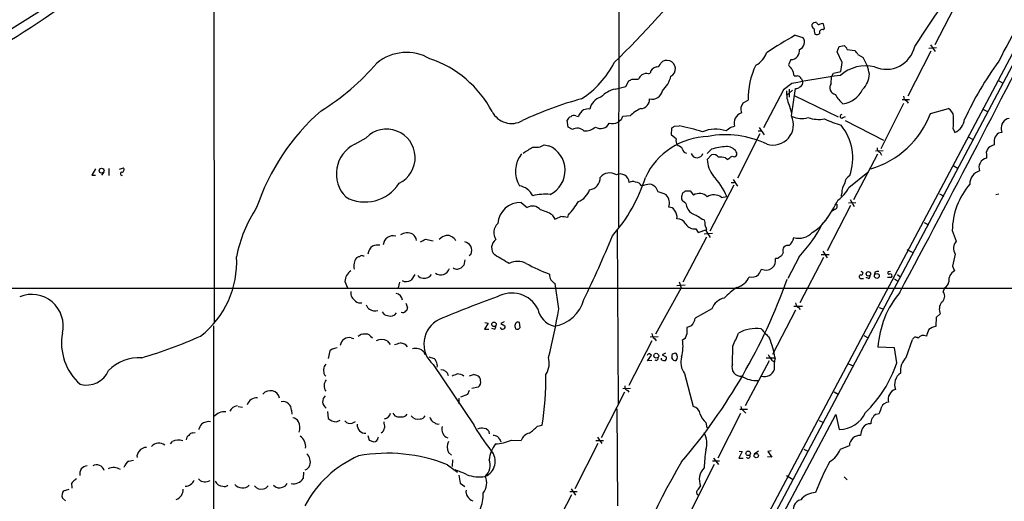
# Model space of a CAD drawing. Extents: x 3 to 1051, y 7 to 889.
# Drawn here: x 501 to 697, y 661 to 757 of the extents above; entities that cross this region are included whole.
import ezdxf

# ---------------------------------------------------------------- set-up
doc = ezdxf.new("R2010")
doc.units = 0
doc.header["$MEASUREMENT"] = 0
doc.layers.add('MAIN', color=5, linetype='CONTINUOUS')

msp = doc.modelspace()

# ---------------------------------------------------------------- linework, layer by layer
at = {"layer": 'MAIN'}
for p, q in [((759.46, 863.4307), (505.2907, 383.54)), ((758.2747, 863.4307), (546.4387, 463.804)), ((620.0987, 790.2787), (620.014, 715.6027)), ((535.6013, 777.494), (472.44, 737.7853)), ((539.75, 778.3407), (539.8347, 696.468)), ((687.4087, 760.73), (682.752, 751.7553)), ((660.908, 754.9727), (660.654, 755.904)), ((660.654, 754.7187), (660.908, 754.9727)), ((655.066, 753.618), (656.59, 753.1947)), ((663.3633, 750.316), (663.7867, 751.4167)), ((664.3793, 748.1993), (663.3633, 750.316)), ((663.7867, 751.4167), (664.8027, 751.586)), ((665.3953, 750.824), (666.9193, 750.57)), ((681.99, 750.4853), (677.418, 741.5107)), ((681.5667, 751.078), (683.0907, 751.1627)), ((681.9053, 751.7553), (682.8367, 750.4007)), ((654.2193, 748.792), (653.7113, 747.776)), ((667.512, 749.808), (668.528, 749.2153)), ((662.686, 746.0827), (664.1253, 746.4213)), ((621.4533, 743.458), (622.046, 744.5587)), ((622.7233, 744.8973), (623.9933, 744.8973)), ((625.9407, 745.998), (626.2793, 746.0827)), ((654.8967, 745.5747), (655.4893, 745.5747)), ((656.2513, 745.0667), (656.5053, 744.5587)), ((662.178, 744.0507), (662.2627, 745.4053)), ((662.2627, 745.4053), (662.686, 746.0827)), ((695.452, 744.5587), (696.2987, 744.1353)), ((619.3367, 742.95), (621.4533, 743.458)), ((652.78, 742.7807), (648.8007, 735.2453)), ((654.3887, 744.0507), (652.78, 742.7807)), ((653.8807, 742.95), (653.8807, 741.3413)), ((654.558, 742.696), (653.8807, 742.1033)), ((654.304, 737.616), (655.1507, 743.0347)), ((644.7367, 740.2407), (645.7527, 740.7487)), ((653.4573, 741.8493), (653.8807, 742.1033)), ((654.8967, 741.68), (663.6173, 737.4467)), ((677.7567, 740.8333), (676.3173, 740.8333)), ((677.164, 740.5793), (677.5027, 740.156)), ((653.8807, 739.7327), (654.304, 738.2087)), ((676.5713, 740.0713), (672.084, 731.0967)), ((681.9053, 738.124), (685.4613, 739.0553)), ((692.404, 738.886), (693.2507, 738.4627)), ((610.0233, 735.4147), (609.854, 736.7693)), ((611.5473, 737.616), (612.0553, 737.5313)), ((620.522, 736.854), (619.9293, 736.346)), ((622.3, 737.616), (620.8607, 737.5313)), ((664.5487, 737.2773), (665.0567, 737.5313)), ((664.972, 736.6847), (672.592, 732.79)), ((610.87, 734.9067), (610.0233, 735.4147)), ((630.5127, 733.806), (630.5973, 735.2453)), ((631.1053, 735.584), (632.0367, 735.6687)), ((642.366, 735.4147), (643.0433, 735.584)), ((647.7, 734.6527), (648.2927, 734.6527)), ((647.954, 735.33), (648.8853, 733.8907)), ((686.3927, 735.076), (686.7313, 734.314)), ((695.96, 734.9067), (696.0447, 734.314)), ((567.69, 732.028), (569.976, 733.298)), ((631.444, 733.044), (630.5127, 733.806)), ((648.0387, 734.06), (643.636, 725.2547)), ((689.5253, 733.3827), (690.4567, 732.8747)), ((605.282, 731.8587), (606.2133, 731.6893)), ((631.8673, 731.6893), (631.6133, 731.8587)), ((638.4713, 731.012), (637.6247, 730.1653)), ((672.5073, 730.6733), (670.9833, 730.5887)), ((694.5207, 732.4513), (694.5207, 731.8587)), ((637.6247, 728.98), (638.4713, 729.9113)), ((641.2653, 729.3187), (641.6887, 728.98)), ((671.4067, 729.996), (666.6653, 720.9367)), ((671.9147, 730.3347), (672.1687, 729.8267)), ((692.9967, 729.996), (692.9967, 729.234)), ((516.2973, 727.1173), (515.5353, 725.8473)), ((518.922, 727.202), (518.922, 725.7627)), ((521.0387, 727.0327), (521.8007, 727.2867)), ((686.562, 727.71), (687.4087, 727.202)), ((515.5353, 725.8473), (516.2973, 725.8473)), ((517.906, 726.44), (517.4827, 725.8473)), ((642.7893, 725.0007), (643.636, 723.646)), ((665.734, 723.392), (669.4593, 726.44)), ((633.3067, 722.7147), (634.238, 722.7147)), ((634.238, 722.7147), (634.9153, 721.868)), ((642.874, 723.9), (638.1327, 714.756)), ((642.366, 724.408), (643.0433, 724.408)), ((633.3913, 720.2593), (632.714, 720.7673)), ((640.4187, 721.4447), (641.5193, 721.614)), ((664.2947, 722.2913), (664.1253, 721.614)), ((665.988, 721.0213), (666.75, 719.6667)), ((683.6833, 722.122), (684.53, 721.6987)), ((694.8593, 722.0373), (695.452, 722.122)), ((600.71, 720.4287), (601.8953, 719.4127)), ((666.0727, 719.836), (661.416, 710.8613)), ((663.0247, 719.074), (662.432, 718.7353)), ((665.6493, 720.344), (667.0887, 720.4287)), ((606.8907, 717.9733), (607.3987, 717.1267)), ((609.9387, 717.4653), (610.108, 717.9733)), ((637.032, 716.9573), (636.6087, 717.042)), ((619.76, 714.9253), (619.9293, 680.3813)), ((635.3387, 715.1793), (635.8467, 714.502)), ((635.8467, 714.502), (637.54, 715.0947)), ((680.6353, 716.4493), (681.482, 716.026)), ((581.7447, 713.1473), (583.2687, 712.8087)), ((637.4553, 713.5707), (632.7987, 704.596)), ((638.6407, 714.248), (637.032, 714.1633)), ((637.3707, 714.8407), (638.2173, 713.486)), ((686.2233, 714.8407), (686.9853, 712.724)), ((677.2487, 711.1153), (678.5187, 710.438)), ((569.2987, 709.8453), (569.5527, 709.8453)), ((589.534, 709.0833), (589.3647, 707.9827)), ((590.7193, 710.0993), (590.3807, 709.8453)), ((651.5947, 709.3373), (651.1713, 709.3373)), ((652.6953, 710.5227), (652.3567, 709.8453)), ((655.828, 709.676), (653.6267, 705.358)), ((660.654, 709.5067), (655.9973, 700.532)), ((660.2307, 710.0993), (661.8393, 710.0993)), ((660.5693, 710.7767), (661.416, 709.422)), ((686.308, 707.8133), (686.6467, 706.882)), ((579.628, 706.12), (578.866, 705.0193)), ((668.02, 705.358), (668.6127, 705.358)), ((669.6287, 705.358), (669.1207, 705.5273)), ((670.8987, 706.628), (670.814, 706.12)), ((673.354, 705.612), (674.2007, 705.612)), ((673.608, 706.7127), (673.9467, 706.7973)), ((674.7933, 705.2733), (675.5553, 704.7653)), ((675.386, 706.12), (675.894, 705.6967)), ((489.1193, 703.4107), (860.298, 703.4107)), ((565.7427, 704.7653), (566.2507, 703.4953)), ((576.58, 704.596), (576.326, 703.4953)), ((608.1607, 699.3467), (607.4833, 704.342)), ((632.46, 703.4953), (627.38, 694.2667)), ((633.222, 704.0033), (631.6133, 703.9187)), ((632.0367, 704.6807), (632.46, 703.4953)), ((684.4453, 702.6487), (684.784, 703.58)), ((577.85, 700.4473), (578.1887, 699.6007)), ((638.556, 699.3467), (635.254, 697.484)), ((654.812, 699.8547), (656.5053, 699.8547)), ((655.7433, 699.6007), (656.082, 699.1773)), ((671.7453, 699.6007), (672.592, 699.262)), ((655.1507, 699.0927), (650.5787, 690.2873)), ((683.006, 695.8753), (683.0907, 697.6533)), ((683.0907, 697.6533), (683.8527, 698.3307)), ((539.6653, 695.96), (539.5807, 527.1347)), ((594.1907, 696.468), (593.4287, 695.2827)), ((593.5133, 696.6373), (594.1907, 696.468)), ((595.376, 695.2827), (594.868, 695.452)), ((597.3233, 696.722), (596.646, 696.3833)), ((596.646, 696.3833), (597.4927, 695.96)), ((599.5247, 695.6213), (599.6093, 695.3673)), ((600.202, 695.2827), (600.5407, 695.6213)), ((600.5407, 695.6213), (600.3713, 696.6373)), ((634.492, 695.96), (633.5607, 695.6213)), ((567.0127, 693.5893), (567.5207, 693.42)), ((570.8227, 693.928), (571.246, 693.5893)), ((593.4287, 695.2827), (594.2753, 695.2827)), ((627.888, 693.7587), (626.2793, 693.674)), ((627.126, 693.42), (627.4647, 692.9967)), ((668.6973, 694.0127), (669.544, 693.5893)), ((574.1247, 692.9967), (574.7173, 692.2347)), ((626.618, 692.9967), (622.046, 684.1067)), ((642.62, 688.34), (642.7047, 691.896)), ((674.7933, 691.5573), (671.4913, 691.7267)), ((675.2167, 688.594), (674.7933, 691.5573)), ((677.0793, 689.6947), (678.3493, 693.2507)), ((562.7793, 690.9647), (562.4407, 689.4407)), ((563.2027, 691.3033), (562.7793, 690.9647)), ((581.406, 690.7953), (581.5753, 690.2873)), ((582.422, 689.7793), (583.438, 689.4407)), ((625.7713, 689.0173), (626.5333, 690.118)), ((628.5653, 689.1867), (628.5653, 689.5253)), ((629.3273, 690.5413), (628.65, 690.2027)), ((628.65, 690.2027), (629.4967, 689.7793)), ((649.3087, 689.61), (651.0867, 689.61)), ((583.2687, 688.2553), (591.312, 676.3173)), ((626.618, 689.102), (625.7713, 689.0173)), ((649.9013, 689.0173), (645.16, 680.0427)), ((665.6493, 688.4247), (666.5807, 688.0013)), ((561.6787, 686.2233), (561.9327, 685.9693)), ((633.1373, 686.4773), (634.8307, 679.958)), ((592.1587, 683.768), (590.8887, 683.514)), ((590.042, 682.3287), (588.6873, 681.8207)), ((590.3807, 683.0907), (590.042, 682.3287)), ((616.6273, 673.7773), (621.284, 682.8367)), ((622.3847, 683.514), (620.8607, 683.4293)), ((621.792, 683.1753), (622.046, 682.752)), ((662.7707, 682.8367), (663.6173, 682.4133)), ((544.576, 679.958), (545.4227, 679.7887)), ((588.3487, 681.5667), (588.3487, 680.466)), ((555.1593, 679.196), (555.244, 678.434)), ((562.2713, 678.942), (562.4407, 677.5873)), ((575.2253, 678.6033), (575.6487, 678.0953)), ((577.85, 678.0953), (578.104, 678.434)), ((619.6753, 679.45), (619.8447, 660.2307)), ((626.11, 608.4147), (663.1093, 678.3493)), ((644.2287, 678.5187), (639.7413, 669.7133)), ((645.5833, 679.3653), (644.0593, 679.3653)), ((644.906, 679.0267), (645.2447, 678.6033)), ((663.1093, 678.3493), (663.7867, 675.386)), ((671.1527, 678.434), (671.7453, 678.5187)), ((564.0493, 676.91), (564.8113, 677.2487)), ((567.182, 676.656), (567.8593, 676.9947)), ((603.9273, 676.0633), (604.8587, 676.2327)), ((637.3707, 676.7407), (637.54, 675.7247)), ((659.8073, 677.164), (660.654, 676.7407)), ((535.6013, 674.7087), (536.0247, 674.7933)), ((570.3147, 674.2007), (570.5687, 673.2693)), ((572.3467, 673.7773), (572.4313, 673.9467)), ((531.114, 672.5073), (531.5373, 673.0153)), ((570.5687, 673.2693), (571.5, 672.9307)), ((596.5613, 673.2693), (596.646, 672.9307)), ((598.7627, 673.2693), (600.71, 673.1847)), ((615.95, 672.592), (611.378, 663.6173)), ((615.5267, 673.1847), (617.0507, 673.1847)), ((615.8653, 673.862), (616.712, 672.592)), ((664.0407, 671.4913), (665.8187, 672.1687)), ((586.3167, 670.814), (586.9093, 670.306)), ((644.5673, 670.9833), (643.89, 669.7133)), ((643.9747, 671.068), (644.5673, 670.9833)), ((647.7847, 671.068), (646.938, 670.4753)), ((650.3247, 671.1527), (649.6473, 670.9833)), ((649.6473, 670.9833), (650.4093, 669.8827)), ((656.7593, 671.4913), (657.606, 671.068)), ((522.9013, 669.1207), (523.8327, 669.29)), ((586.0627, 668.3587), (588.0947, 666.9193)), ((587.0787, 669.3747), (586.994, 668.02)), ((638.9793, 668.4433), (634.4073, 659.384)), ((640.08, 669.1207), (638.6407, 669.1207)), ((638.8947, 669.7133), (639.826, 668.4433)), ((643.89, 669.7133), (644.7367, 669.7133)), ((650.4093, 669.8827), (649.5627, 669.9673)), ((557.53, 666.9193), (557.4453, 665.6493)), ((588.3487, 666.3267), (588.6027, 664.718)), ((653.3727, 666.242), (654.6427, 665.48)), ((511.556, 664.1253), (511.556, 663.702)), ((538.6493, 665.1413), (538.988, 665.226)), ((588.6027, 664.718), (589.534, 664.0407)), ((664.8027, 665.988), (665.3953, 665.3953)), ((509.9473, 663.194), (511.048, 663.5327)), ((610.7007, 662.432), (606.044, 653.4573)), ((611.8013, 663.0247), (610.362, 663.0247)), ((610.616, 663.6173), (611.4627, 662.3473)), ((510.286, 661.2467), (509.6933, 661.7547))]:
    msp.add_line(p, q, dxfattribs=at)
for centre, radius in [((517.4711, 726.7472), 0.4827), ((669.5998, 706.269), 0.437), ((671.2736, 705.8544), 0.4801), ((595.3283, 696.2479), 0.448), ((627.5106, 690.0161), 0.4838), ((645.7456, 670.6377), 0.4408), ((647.3472, 670.1969), 0.4382)]:
    msp.add_circle(centre, radius, dxfattribs=at)
for centre, radius, start, end in [((226.0344, 1059.7917), 547.7838, 325.739931, 328.159558), ((481.8652, 888.8949), 196.5887, 314.300629, 321.521017), ((810.707, 691.3122), 128.6422, 145.440505, 153.628715), ((361.0082, 974.1532), 261.191, 299.053483, 304.879445), ((-1935.9754, 2096.5891), 2960.5279, 331.9091857, 333.1888208), ((659.1299, 755.2946), 0.8799, 78.899511, 149.987772), ((659.859, 756.3133), 0.5809, 195.507742, 264.893975), ((660.3999, 754.9727), 0.9653, 74.738635, 127.87186), ((658.9788, 755.5754), 0.6312, 165.382563, 252.71908), ((662.4525, 754.9728), 3.6612, 180.001565, 197.497607), ((659.3645, 754.582), 0.8168, 240.371708, 318.548797), ((660.4141, 754.2813), 0.4989, 61.256631, 208.753438), ((701.805, 670.8677), 95.0376, 119.458617, 123.468868), ((655.4216, 752.2464), 1.5048, 289.047824, 39.063569), ((577.9548, 740.939), 9.2658, 59.974172, 129.246682), ((645.1156, 751.6941), 4.5489, 298.36448, 340.113096), ((654.1701, 750.5546), 1.7633, 271.5989, 8.78816), ((663.5753, 750.02), 1.9897, 23.83384, 51.91135), ((665.6929, 749.0046), 1.9886, 23.828505, 51.923362), ((673.1356, 752.6311), 5.7664, 246.258654, 347.842578), ((536.7398, 778.2372), 46.4456, 301.490957, 319.567285), ((575.5783, 728.1773), 21.9353, 27.962751, 71.354421), ((602.8721, 756.4097), 18.2467, 302.395547, 333.258572), ((627.5224, 748.234), 0.8817, 271.748302, 352.223713), ((629.6248, 746.9671), 1.6813, 298.535941, 136.956997), ((647.996, 749.6326), 16.4459, 348.739808, 355.000184), ((660.357, 744.1774), 9.5993, 10.418506, 31.656263), ((747.2076, 710.2593), 64.3228, 143.573845, 155.494939), ((627.8884, 745.7436), 1.6444, 101.900322, 168.099678), ((660.0162, 741.2562), 14.2725, 153.200303, 182.037743), ((656.4202, 749.2151), 3.0674, 207.979423, 230.602432), ((650.7479, 744.8971), 4.2038, 9.275896, 27.600096), ((669.0733, 739.9226), 7.6313, 76.814723, 131.259309), ((537.7447, 914.0329), 189.2834, 296.447062, 296.676272), ((625.2488, 744.5871), 1.2933, 116.551182, 166.121711), ((625.5597, 744.601), 1.448, 74.744881, 127.874984), ((624.5031, 747.0378), 6.1237, 313.710449, 345.359445), ((695.2153, 528.8422), 219.0468, 98.182079, 100.741774), ((655.447, 744.6857), 0.89, 25.347095, 87.275832), ((655.6254, 744.2342), 0.9378, 293.363851, 20.243566), ((665.039, 746.2034), 4.7678, 315.562538, 356.51167), ((620.5041, 737.6919), 5.3862, 102.517731, 137.34749), ((626.702, 743.0114), 2.0717, 255.826254, 348.864716), ((658.9028, 742.1031), 5.5534, 174.749433, 205.267019), ((655.2475, 744.0205), 0.9905, 264.391856, 319.200438), ((663.3988, 743.2567), 1.4563, 146.960299, 255.114455), ((663.733, 745.1642), 5.2414, 278.953191, 333.984936), ((631.5866, 671.7903), 71.7567, 105.303258, 115.261854), ((617.2693, 738.4592), 2.9723, 104.149853, 170.090843), ((624.3122, 740.9361), 1.8837, 273.180168, 2.026193), ((668.4394, 744.7249), 6.1309, 207.971557, 230.609398), ((677.5232, 741.4622), 0.9531, 177.08326, 247.861488), ((590.5, 705.1478), 44.6247, 131.379203, 161.357412), ((598.8107, 740.4554), 4.3422, 207.316858, 299.729006), ((614.4683, 736.6423), 2.5716, 122.905243, 159.775141), ((614.0029, 736.6624), 2.333, 81.659769, 113.535581), ((626.8924, 733.1384), 6.414, 112.705003, 135.72516), ((646.4831, 738.9054), 2.1984, 142.598419, 198.476157), ((684.5853, 737.3706), 1.8988, 4.854855, 62.526746), ((610.8277, 736.4731), 1.0178, 106.932196, 163.080214), ((611.1435, 736.906), 0.8168, 60.371708, 138.548797), ((790.0462, 652.5027), 189.3505, 153.316988, 153.54613), ((645.0782, 736.1957), 2.1249, 108.670297, 196.731012), ((650.7086, 735.8432), 4.0088, 252.122795, 26.24673), ((656.3419, 741.1322), 4.0569, 242.574036, 288.155368), ((659.7677, 743.7894), 6.8615, 251.636347, 279.566242), ((672.8285, 763.089), 28.6622, 245.42419, 252.500788), ((664.307, 737.5245), 0.3457, 92.038902, 314.355464), ((665.0825, 744.3549), 17.9396, 286.081964, 339.676164), ((669.2515, 736.8957), 17.2375, 353.940209, 2.113149), ((685.2888, 737.4191), 3.4238, 294.917616, 351.934034), ((697.7928, 735.266), 1.8677, 99.51679, 191.091539), ((574.0189, 729.332), 5.6634, 295.929362, 135.550127), ((611.8437, 733.2557), 1.9167, 46.790637, 120.530564), ((613.3867, 737.7707), 3.1265, 265.768411, 311.100417), ((616.4792, 736.9245), 1.8317, 235.511775, 335.904754), ((618.8212, 738.5625), 2.4781, 254.315985, 296.561949), ((546.184, 862.4031), 152.6261, 303.578069, 303.807272), ((611.7526, 646.2477), 91.6927, 74.216509, 77.219409), ((639.2591, 728.0417), 6.9338, 72.449092, 111.718242), ((451.358, 989.0336), 317.5006, 306.755317, 306.9845), ((656.0599, 729.2331), 10.4373, 340.579332, 38.660323), ((638.2401, 719.2759), 14.283, 91.789798, 154.504042), ((633.307, 732.7054), 1.8935, 169.698943, 206.560992), ((641.2761, 714.6976), 19.1732, 64.673368, 100.463693), ((695.9596, 732.6772), 1.4566, 134.207251, 188.922318), ((695.9883, 733.1004), 1.2149, 87.33919, 149.265937), ((570.6238, 726.1312), 6.5862, 116.451451, 224.323951), ((305.7355, 1196.524), 551.9704, 302.355418, 302.584598), ((603.5885, 734.6193), 3.2387, 259.458592, 301.527184), ((604.1182, 726.8048), 5.3149, 296.230945, 66.78414), ((631.557, 730.4335), 1.2936, 26.565051, 76.120598), ((633.603, 731.139), 0.898, 188.130102, 261.869898), ((642.1301, 718.6889), 12.8548, 93.479163, 106.53646), ((641.4822, 729.2445), 2.2794, 33.542966, 93.324982), ((672.2735, 731.2173), 0.9527, 177.070024, 247.876971), ((694.4356, 730.2219), 1.4566, 134.207251, 188.922318), ((695.5696, 728.5925), 3.4305, 107.803783, 128.800661), ((605.1389, 726.6019), 5.5654, 141.312538, 211.057685), ((635.5715, 730.5359), 1.2218, 197.657843, 274.96771), ((635.522, 730.6594), 1.3497, 276.60741, 338.525735), ((642.7143, 729.0281), 5.0898, 180.541466, 219.907759), ((638.7735, 728.6568), 1.2904, 35.346693, 103.54409), ((640.1228, 722.1664), 7.243, 80.924314, 92.3485), ((472.7968, 940.9564), 271.0322, 308.546036, 308.775232), ((642.9163, 730.123), 0.6017, 230.712603, 39.287397), ((693.4481, 727.362), 1.9257, 103.55707, 200.297302), ((521.453, 726.9347), 0.4948, 271.042258, 45.352106), ((692.4614, 724.0514), 2.7667, 107.227274, 179.629313), ((521.4989, 726.13), 0.3122, 96.788107, 295.095619), ((614.0501, 725.2867), 2.3272, 275.093232, 3.382219), ((618.2716, 723.8437), 2.47, 57.720949, 140.223238), ((595.1562, 734.7614), 31.6027, 318.509449, 342.814762), ((620.3311, 724.2874), 1.8036, 3.833938, 114.237305), ((628.4092, 716.0115), 14.257, 23.139067, 43.153709), ((666.7803, 724.0774), 1.8998, 117.491663, 175.129668), ((569.7617, 728.5165), 7.9775, 241.146791, 327.572545), ((599.8909, 720.3408), 3.4238, 24.917616, 81.934034), ((610.617, 724.141), 3.8238, 292.094959, 342.146926), ((622.8652, 722.9589), 1.6246, 70.754227, 116.878915), ((623.3073, 723.0446), 1.4511, 28.216253, 86.309631), ((629.8026, 702.0465), 22.3029, 99.089394, 103.526689), ((625.7303, 721.8787), 2.2583, 17.168015, 75.930529), ((632.8412, 723.0108), 0.5517, 274.376403, 327.539959), ((659.1884, 726.8949), 7.424, 306.624475, 331.846387), ((667.6208, 722.343), 3.3265, 145.258441, 180.890518), ((700.827, 714.6146), 14.6055, 139.658643, 179.112996), ((605.578, 710.3437), 11.7274, 85.651019, 102.718944), ((626.3687, 715.9411), 6.7767, 62.510806, 77.044483), ((627.561, 720.272), 2.5635, 342.410381, 40.966629), ((633.476, 721.3599), 0.9653, 164.738635, 217.87186), ((633.8997, 721.5632), 1.356, 138.554901, 177.852942), ((636.0837, 720.2085), 2.0296, 40.60007, 125.148131), ((638.9655, 719.6295), 2.3253, 51.320181, 125.212856), ((625.535, 741.4003), 43.2322, 325.298208, 331.74855), ((571.7249, 704.1233), 28.0428, 146.960595, 168.579516), ((600.5397, 715.9321), 4.4999, 87.83107, 175.565846), ((602.9647, 717.6951), 2.0233, 39.764601, 121.906928), ((601.5149, 708.7035), 10.7158, 59.88943, 73.713745), ((592.9903, 732.7079), 22.5859, 319.278738, 327.57669), ((630.0611, 718.2838), 1.2148, 30.736474, 92.661029), ((629.5893, 717.527), 2.0485, 351.13454, 42.263717), ((636.4568, 720.6858), 3.095, 187.92066, 232.593605), ((662.559, 719.7936), 0.8572, 302.909535, 20.229811), ((480.9823, 1013.7267), 322.4169, 293.084599, 293.313765), ((606.5566, 695.9198), 21.8093, 81.078808, 84.666073), ((631.5958, 715.1966), 2.0148, 26.980922, 89.502332), ((632.6155, 712.5307), 6.0247, 48.48619, 71.002668), ((635.8469, 716.2377), 1.3865, 347.655866, 31.266381), ((653.5432, 722.6793), 9.5379, 300.979828, 330.435731), ((597.7607, 714.4738), 2.4854, 133.389307, 214.593532), ((635.1868, 717.3633), 2.1893, 214.900898, 273.978588), ((425.7293, 630.8465), 227.9507, 21.690305, 21.919497), ((634.9753, 729.4823), 28.7598, 316.474239, 332.863664), ((575.2435, 711.9463), 1.8835, 72.240378, 176.944363), ((578.1255, 711.9242), 2.4856, 64.266893, 123.619741), ((577.8455, 712.4842), 2.1603, 10.91618, 51.010478), ((454.2467, 966.8732), 283.9588, 296.45046, 296.679661), ((586.548, 711.2192), 2.7899, 105.366796, 138.640197), ((585.9087, 711.8133), 2.0984, 28.317584, 92.731506), ((596.8087, 711.4369), 1.9595, 123.93659, 226.534305), ((412.562, 798.9924), 223.158, 334.012261, 337.564227), ((652.2729, 713.882), 2.5698, 308.730145, 351.135518), ((655.8314, 716.864), 3.5285, 253.207436, 317.97863), ((572.4861, 710.0008), 2.1791, 124.685509, 175.177403), ((572.3044, 708.9974), 2.989, 82.678591, 110.738448), ((588.8574, 710.4389), 2.3021, 36.021152, 72.907884), ((588.688, 710.946), 2.2007, 337.372325, 22.627676), ((653.5724, 710.9511), 0.9762, 71.58918, 206.032168), ((688.5716, 711.3426), 2.1035, 138.949626, 213.422629), ((525.807, 708.5194), 18.4665, 307.800123, 3.590908), ((570.062, 707.8895), 2.5461, 142.994635, 195.228869), ((568.6807, 708.719), 0.9588, 93.551733, 132.844497), ((569.087, 709.2526), 0.6294, 70.344339, 137.723862), ((173.5372, -10.5038), 834.9649, 59.4183029, 59.6474788), ((649.238, 708.9869), 1.9648, 244.01922, 10.273026), ((778.9756, 519.0915), 228.9527, 123.575483, 123.804666), ((699.472, 706.2323), 13.2586, 162.659587, 173.151563), ((584.7301, 707.9164), 1.8592, 236.05779, 340.810741), ((587.9367, 708.2321), 1.0237, 227.719911, 278.878931), ((587.7141, 709.2943), 2.1083, 280.40062, 321.528639), ((600.0326, 705.1468), 3.5979, 61.922829, 118.075766), ((623.7283, 749.8515), 46.9985, 242.085788, 248.230759), ((645.1089, 708.2705), 3.4329, 321.211686, 342.193142), ((568.3527, 704.694), 2.611, 123.069865, 178.435183), ((581.152, 706.5433), 1.1039, 212.469202, 274.400696), ((581.5754, 707.0513), 1.6439, 258.109726, 325.491118), ((608.2878, 706.1624), 1.9902, 178.782166, 246.157647), ((544.4861, 743.9229), 115.6506, 319.58949, 340.432063), ((642.7791, 706.8599), 3.3512, 281.840052, 339.690283), ((646.4884, 707.5141), 1.9037, 252.690145, 312.918131), ((668.1047, 705.6967), 0.349, 75.97172, 255.959776), ((668.1893, 706.374), 0.3387, 270, 90), ((669.2898, 705.9507), 0.6828, 299.760495, 7.11773), ((671.4913, 704.7666), 1.9535, 85.025178, 107.659526), ((673.6773, 706.4664), 0.2559, 105.714701, 316.203383), ((673.8619, 705.8659), 0.4234, 323.151755, 89.986468), ((687.8105, 704.9242), 2.2776, 120.729059, 186.13739), ((577.9035, 706.5213), 1.7839, 242.79719, 302.652246), ((656.5781, 685.8881), 22.0207, 126.542004, 134.984545), ((684.1979, 704.7999), 1.3534, 295.661921, 354.947006), ((503.6124, 695.9453), 6.2456, 346.814846, 112.45643), ((568.7695, 702.4899), 1.8575, 172.470583, 240.658377), ((575.5771, 700.8168), 1.6111, 7.96313, 78.340652), ((677.0759, 476.5737), 239.3074, 109.81138, 112.770542), ((598.8231, 696.5716), 5.8844, 28.138526, 119.017815), ((641.6985, 698.1837), 3.3508, 101.83441, 159.691116), ((690.3482, 690.4923), 18.8973, 140.297031, 176.254679), ((683.3315, 701.7901), 1.4063, 303.450517, 37.627713), ((568.7907, 701.8126), 1.3246, 225.321144, 284.810492), ((571.2318, 700.419), 1.2936, 193.879402, 243.434949), ((577.5114, 699.516), 0.6826, 299.738635, 7.12814), ((608.3633, 700.1529), 4.4254, 190.496616, 255.152316), ((516.592, 713.5844), 92.669, 345.060669, 351.162047), ((606.1516, 703.0324), 7.2378, 278.563137, 345.410798), ((656.1023, 700.4833), 0.9528, 177.070332, 247.86583), ((685.9421, 699.2557), 2.285, 143.44204, 203.879491), ((571.7116, 700.7436), 1.8208, 234.461956, 287.595058), ((574.3286, 699.3402), 1.3534, 205.665737, 264.943162), ((574.7664, 699.4077), 1.5214, 248.51959, 323.370381), ((577.2574, 699.2619), 0.6825, 240.249913, 330.257201), ((632.3053, 698.0059), 2.9945, 316.905276, 349.962981), ((586.8252, 692.3512), 5.4245, 115.920732, 229.031978), ((595.0374, 695.8754), 0.6826, 299.738635, 7.11981), ((596.9762, 695.6976), 0.4219, 190.420252, 308.475292), ((597.1681, 695.7483), 0.3875, 280.497939, 33.11188), ((600.0569, 695.9479), 0.6244, 135.791579, 211.536569), ((600.1173, 696.1292), 0.5681, 63.43946, 153.425927), ((600.0325, 696.2139), 0.9465, 243.440363, 280.316217), ((972.2104, 694.944), 338.6504, 179.885408, 180.114592), ((647.382, 687.8786), 7.5439, 83.066313, 118.30199), ((1114.7765, 1117.7492), 629.2961, 222.1595458, 222.388735), ((684.5536, 690.7186), 5.3839, 106.705258, 123.695675), ((520.4035, 692.567), 10.8869, 169.662062, 228.91829), ((499.8531, 776.8155), 90.8821, 286.352963, 294.212122), ((566.6289, 691.7917), 1.8381, 77.947914, 171.439641), ((569.4116, 692.8273), 1.457, 81.088501, 135.786958), ((569.976, 693.2083), 1.1113, 40.364733, 107.745261), ((628.086, 694.535), 1.4713, 183.858111, 229.271992), ((632.2292, 694.415), 1.3397, 291.213749, 353.644695), ((551.679, 731.6084), 99.3114, 336.429474, 338.071541), ((629.1182, 685.5043), 22.3489, 10.585906, 20.976071), ((678.9861, 693.003), 0.6833, 47.241793, 158.745153), ((680.5442, 692.7259), 1.3431, 63.509351, 144.558531), ((685.2898, 693.2512), 4.2014, 152.395041, 170.729815), ((627.2106, 437.4305), 261.8175, 103.921641, 104.150824), ((573.024, 690.8587), 2.4047, 62.75937, 117.24063), ((491.5133, 988.7058), 308.1552, 285.828238, 286.057439), ((576.3658, 690.1084), 2.4946, 43.0507, 81.156572), ((579.739, 689.0708), 2.3985, 45.971308, 104.956346), ((624.707, 691.8687), 8.1114, 345.073042, 9.203131), ((524.9079, 681.1416), 8.4852, 86.395866, 135.67898), ((602.0442, 688.5759), 4.2349, 327.620744, 15.318364), ((626.2464, 689.8782), 0.5808, 95.106903, 164.511269), ((541.6765, 605.6249), 119.7487, 44.87695, 45.106099), ((627.4859, 689.5253), 0.4363, 230.897224, 22.84512), ((628.9038, 689.5677), 0.6295, 312.282873, 19.640967), ((629.1171, 690.0755), 1.5791, 339.609571, 7.70781), ((631.2747, 689.8217), 0.7393, 203.63204, 283.237414), ((631.1976, 689.7665), 0.7329, 70.353539, 134.712528), ((630.6601, 689.7794), 1.036, 319.168365, 40.827451), ((635.9723, 688.6903), 3.5964, 162.374166, 217.975586), ((652.1802, 691.0191), 2.5552, 196.642115, 238.174064), ((658.711, 687.8738), 7.8195, 167.171408, 184.654294), ((679.7516, 686.9962), 3.7978, 134.7205, 186.56494), ((563.6514, 687.0602), 2.1429, 143.32743, 202.988642), ((582.7614, 688.51), 1.1506, 17.082228, 53.983609), ((582.8452, 688.1282), 1.2452, 342.187839, 35.31356), ((629.1155, 690.6669), 1.5792, 249.609571, 277.70781), ((644.2931, 687.7375), 1.7783, 160.195546, 276.120309), ((651.6659, 696.5595), 24.8614, 314.320929, 341.313111), ((514.5074, 688.8833), 4.6943, 254.45446, 337.276764), ((584.7318, 685.5887), 1.6517, 16.361352, 87.886992), ((502.8295, 940.2157), 267.7346, 288.322056, 288.551246), ((587.941, 683.7929), 2.6007, 56.809148, 88.479698), ((590.3804, 687.5786), 1.527, 273.187323, 303.684864), ((590.5834, 683.0872), 3.2845, 61.339839, 78.694515), ((591.5661, 685.038), 1.1039, 4.400696, 57.530798), ((544.1321, 685.8919), 61.49, 350.96222, 0.387721), ((647.2696, 690.0235), 4.9197, 235.494956, 275.018976), ((648.9601, 687.9787), 2.0922, 253.825895, 339.304208), ((677.4815, 684.3184), 2.7005, 123.814823, 201.135155), ((563.4984, 684.0481), 1.8808, 141.95108, 213.646977), ((591.5092, 684.7842), 1.206, 302.584511, 16.301063), ((621.882, 683.8051), 0.6361, 160.063835, 261.86735), ((550.9313, 681.185), 1.8962, 11.612743, 139.626485), ((562.868, 680.9115), 1.5471, 131.247243, 236.641706), ((675.5647, 681.3924), 2.0431, 107.137369, 196.717779), ((544.4916, 678.2644), 1.7803, 92.733353, 154.648313), ((548.2494, 679.6548), 2.0011, 86.085938, 161.290712), ((553.3968, 679.1468), 1.7632, 1.59899, 98.791867), ((634.5592, 678.3526), 1.6282, 2.865744, 80.401148), ((645.2652, 679.9095), 0.9531, 177.08326, 247.859223), ((668.0222, 680.4655), 4.2014, 332.395041, 350.729815), ((673.7162, 679.124), 1.6842, 93.683501, 156.754953), ((541.7845, 676.23), 2.6487, 82.707829, 140.184735), ((573.3265, 679.0038), 1.5289, 280.941719, 344.813904), ((576.7494, 680.5507), 2.6908, 245.854391, 294.143666), ((580.136, 678.942), 1.5264, 213.691109, 289.440451), ((580.7631, 678.4657), 0.9703, 262.949688, 337.56045), ((583.8825, 677.9896), 1.2997, 186.551963, 253.928652), ((640.4395, 680.1506), 4.5875, 201.974427, 228.013809), ((663.7715, 681.171), 5.785, 270.150543, 335.507849), ((672.3548, 676.4698), 2.3029, 121.466836, 179.57952), ((539.9682, 674.2524), 3.4305, 141.199339, 162.196217), ((538.7023, 674.8409), 2.102, 79.850699, 132.040093), ((555.2941, 676.3239), 1.3534, 25.661921, 84.947006), ((554.2755, 675.7004), 2.5444, 341.142059, 28.385096), ((564.054, 679.1701), 2.2601, 224.45325, 269.880851), ((566.7092, 677.707), 1.1524, 213.001983, 294.220945), ((569.7996, 676.2319), 1.6106, 173.937554, 273.264095), ((869.8323, 718.6638), 299.3116, 188.018881, 188.248083), ((584.2, 677.3897), 0.938, 223.777634, 285.710475), ((586.8011, 675.4154), 1.8426, 162.199296, 249.217219), ((618.6753, 690.9138), 31.0053, 207.377451, 219.594189), ((596.6495, 682.5786), 9.7681, 305.477265, 318.164163), ((669.8356, 674.9462), 1.5556, 82.003762, 153.512367), ((535.347, 673.2696), 1.1035, 122.461635, 175.613639), ((535.686, 673.6081), 1.1039, 94.400696, 147.530798), ((555.571, 671.9954), 2.4058, 352.002605, 57.80755), ((572.262, 675.8941), 1.3653, 299.742279, 352.872381), ((592.8083, 674.0221), 1.6241, 70.740588, 116.880597), ((593.3677, 674.4767), 1.0789, 3.326541, 91.258753), ((595.0068, 671.9438), 2.2598, 62.413275, 87.077961), ((765.6332, 800.5899), 211.6503, 216.752577, 216.981793), ((602.7139, 672.5637), 2.0979, 100.858397, 162.782016), ((633.0005, 672.5952), 4.5519, 343.757216, 27.665621), ((667.919, 672.1018), 2.1014, 87.245027, 178.175598), ((673.3388, 673.4183), 5.376, 155.590268, 171.631757), ((528.8339, 670.7526), 1.9086, 51.836198, 139.217343), ((532.6476, 670.7951), 2.4823, 68.204162, 116.56918), ((571.4789, 673.7985), 0.8681, 271.392836, 358.600566), ((588.4545, 671.9146), 2.4045, 152.757189, 207.240693), ((600.3069, 668.7875), 5.9758, 141.502808, 174.360864), ((595.2186, 681.0193), 8.5219, 272.767053, 294.574771), ((525.9497, 670.0237), 1.4573, 134.224315, 188.909672), ((526.4151, 670.0094), 1.8211, 91.334122, 144.457933), ((577.5696, 649.6205), 22.451, 113.960831, 151.797179), ((556.5102, 668.9002), 2.3738, 344.705084, 44.363387), ((574.203, 638.9951), 31.6682, 68.00665, 100.463079), ((592.3371, 669.0452), 3.2288, 292.986093, 40.746226), ((657.9216, 667.5704), 20.8905, 169.654481, 179.463526), ((645.7527, 670.0944), 0.3993, 212.006904, 32.002341), ((659.7632, 673.0389), 4.5489, 298.360557, 340.10987), ((514.743, 666.581), 1.6143, 94.939608, 192.122273), ((516.4425, 666.729), 1.6361, 18.864637, 116.80467), ((524.2992, 666.961), 2.5726, 122.913602, 159.767441), ((557.1068, 669.0359), 1.8567, 294.22662, 335.77338), ((591.4432, 668.3089), 3.1054, 313.937977, 20.072326), ((743.7129, 602.8214), 129.3504, 149.253133, 163.259118), ((699.8307, 648.1783), 43.2662, 151.178746, 160.170288), ((519.823, 665.232), 2.5956, 57.752448, 114.352247), ((583.531, 654.1175), 13.8331, 62.713262, 72.95108), ((592.3762, 673.2922), 7.3222, 250.006932, 279.605501), ((590.6781, 664.7689), 3.1978, 321.32732, 24.06182), ((639.4899, 665.3515), 3.4454, 135.510338, 200.847798), ((512.3041, 664.4216), 0.8047, 127.882478, 201.607035), ((639.1605, 495.9698), 211.6803, 126.756654, 126.985815), ((534.035, 666.1149), 1.99, 271.217957, 336.164383), ((537.6331, 666.157), 1.1035, 212.461635, 265.613639), ((538.0144, 666.1997), 1.2342, 247.832221, 300.958184), ((541.545, 665.8018), 1.6766, 203.200834, 269.419031), ((541.8666, 665.2262), 1.1518, 252.903854, 306.025179), ((545.4208, 665.7867), 2.0165, 220.990536, 312.276556), ((549.0633, 665.0566), 1.5263, 213.687985, 289.440451), ((549.296, 665.0781), 1.4865, 280.672692, 324.268759), ((552.7029, 665.2307), 1.444, 220.405048, 298.022071), ((553.2628, 665.0511), 1.1015, 276.175906, 342.397417), ((555.521, 666.8655), 2.2764, 258.693523, 327.706211), ((634.4493, 664.93), 1.9906, 308.089814, 336.155872), ((511.0143, 662.2636), 1.4156, 138.912304, 201.068603), ((531.58, 663.4478), 2.0757, 290.275298, 2.344116), ((591.1852, 662.9823), 1.4482, 164.746963, 217.870126), ((585.5901, 662.4279), 7.5923, 337.060335, 2.587827), ((636.1913, 662.8946), 0.6956, 137.639323, 231.8895), ((659.2186, 658.9027), 3.9536, 91.284106, 140.527869), ((591.648, 663.0425), 1.8655, 210.584515, 254.284525), ((656.6491, 659.5111), 1.965, 104.210917, 206.901475)]:
    msp.add_arc(centre, radius, start, end, dxfattribs=at)

doc.saveas('drawing.dxf')
